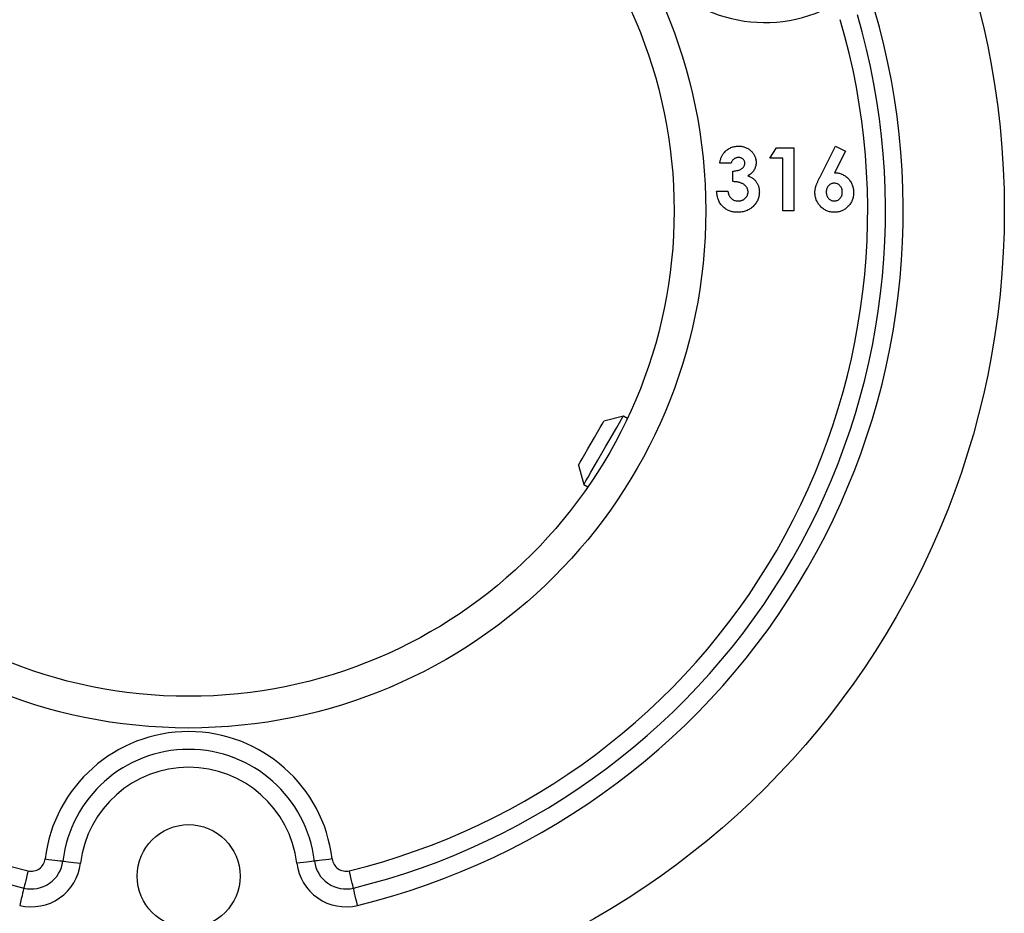
# Model space of a CAD drawing. Units: millimetres. Extents: x 10 to 584, y 10 to 410.
# Drawn here: x 246 to 308, y 277 to 334 of the extents above; entities that cross this region are included whole.
import ezdxf

# ---------------------------------------------------------------- set-up
doc = ezdxf.new("R2010")
doc.units = ezdxf.units.MM
doc.header["$LTSCALE"] = 2

msp = doc.modelspace()

# ---------------------------------------------------------------- linework, layer by layer
at = {"color": 7, "linetype": 'Continuous', "lineweight": 25}
for p, q in [((296.355, 323.835), (297.363, 325.817)), ((297.363, 325.817), (297.994, 325.497)), ((293.207, 325.053), (293.632, 325.715)), ((293.632, 325.715), (294.733, 325.715)), ((294.733, 325.715), (294.733, 321.746)), ((297.994, 325.497), (297.302, 324.138)), ((290.765, 324.748), (290.052, 324.748)), ((294.021, 325.053), (293.207, 325.053)), ((294.021, 321.746), (294.021, 325.053)), ((290.866, 323.578), (290.866, 324.239)), ((289.849, 322.967), (290.561, 322.967)), ((294.733, 321.746), (294.021, 321.746)), ((283.96, 308.786), (282.731, 308.457)), ((284.218, 308.637), (283.96, 308.786)), ((281.131, 305.686), (281.46, 304.456)), ((281.46, 304.456), (281.718, 304.307))]:
    msp.add_line(p, q, dxfattribs=at)
at = {"color": 7, "linetype": 'Continuous', "lineweight": 25, "flags": 128}
for points in [[(282.331, 307.764), (282.497, 308.051), (282.624, 308.271), (282.704, 308.41), (282.731, 308.457)], [(283.335, 307.704), (283.54, 308.059), (283.712, 308.355), (283.842, 308.581), (283.926, 308.726), (283.96, 308.785), (283.96, 308.786)], [(281.131, 305.686), (281.158, 305.733), (281.238, 305.871), (281.365, 306.091), (281.531, 306.378), (281.724, 306.713), (281.931, 307.071), (282.138, 307.43), (282.331, 307.764)], [(281.46, 304.456), (281.463, 304.461), (281.506, 304.535), (281.598, 304.694), (281.735, 304.932), (281.912, 305.239), (282.122, 305.603), (282.356, 306.008), (282.605, 306.439), (282.858, 306.877), (283.105, 307.304), (283.335, 307.704)], [(247.453, 280.832), (247.671, 280.806), (247.88, 280.781), (248.074, 280.758), (248.243, 280.738), (248.382, 280.721), (248.485, 280.709), (248.548, 280.701), (248.57, 280.699)], [(248.57, 280.699), (248.591, 280.696), (248.655, 280.688), (248.758, 280.676), (248.897, 280.659), (249.066, 280.639), (249.259, 280.616), (249.469, 280.591), (249.687, 280.565)], [(264.456, 280.699), (264.435, 280.696), (264.371, 280.688), (264.268, 280.676), (264.129, 280.659), (263.96, 280.639), (263.767, 280.616), (263.557, 280.591), (263.339, 280.565)], [(265.573, 280.832), (265.355, 280.806), (265.146, 280.781), (264.953, 280.758), (264.783, 280.738), (264.644, 280.721), (264.541, 280.709), (264.478, 280.701), (264.456, 280.699)], [(246.377, 280.086), (246.325, 279.873), (246.276, 279.668), (246.23, 279.479), (246.189, 279.313), (246.156, 279.178), (246.132, 279.077), (246.116, 279.014), (246.111, 278.993)], [(266.915, 278.993), (266.91, 279.014), (266.894, 279.077), (266.87, 279.178), (266.837, 279.313), (266.797, 279.479), (266.751, 279.668), (266.701, 279.873), (266.649, 280.086)], [(246.111, 278.993), (246.106, 278.972), (246.091, 278.91), (246.067, 278.809), (246.033, 278.673), (245.993, 278.508), (245.947, 278.319), (245.897, 278.113), (245.845, 277.9)], [(267.181, 277.9), (267.129, 278.113), (267.079, 278.319), (267.033, 278.508), (266.993, 278.673), (266.96, 278.809), (266.935, 278.91), (266.92, 278.972), (266.915, 278.993)]]:
    msp.add_lwpolyline(points, dxfattribs=at)
at = {"color": 7, "linetype": 'Continuous', "lineweight": 25}
for centre, radius in [((256.513, 321.746), 51.5), ((256.513, 321.746), 32.65), ((256.513, 321.746), 30.65), ((256.513, 279.746), 3.25)]:
    msp.add_circle(centre, radius, dxfattribs=at)
for centre, radius, start, end in [((292.886, 342.746), 9.125, 126.83714, 293.16286), ((256.513, 321.746), 44, 163.67428, 256.32572), ((256.513, 321.746), 44, 283.67428, 16.32572), ((256.513, 321.746), 45.125, 283.67428, 16.32572), ((256.513, 321.746), 42.875, 163.67428, 256.32572), ((256.513, 321.746), 42.875, 283.67428, 16.32572), ((256.513, 279.746), 9.125, 6.83714, 173.16286), ((256.513, 279.746), 8, 6.83714, 173.16286), ((256.513, 279.746), 6.875, 6.83714, 173.16286), ((246.584, 280.937), 3.125, 256.32572, 353.16286), ((246.584, 280.937), 2, 256.32572, 353.16286), ((246.584, 280.937), 0.875, 256.32572, 353.16286), ((266.442, 280.937), 3.125, 186.83714, 283.67428), ((266.442, 280.937), 2, 186.83714, 283.67428), ((266.442, 280.937), 0.875, 186.83714, 283.67428)]:
    msp.add_arc(centre, radius, start, end, dxfattribs=at)
for points, knots in [([(290.357, 325.448), (290.386, 325.477), (290.444, 325.536), (290.541, 325.61), (290.642, 325.675), (290.75, 325.726), (290.863, 325.768), (290.981, 325.795), (291.106, 325.814), (291.191, 325.816), (291.234, 325.817)], [0, 0, 0, 0, 0.127407, 0.251106, 0.372908, 0.494496, 0.616171, 0.740563, 0.867605, 1, 1, 1, 1]), ([(291.234, 325.817), (291.272, 325.816), (291.348, 325.814), (291.459, 325.8), (291.565, 325.775), (291.667, 325.742), (291.763, 325.697), (291.856, 325.645), (291.943, 325.581), (292.024, 325.509), (292.099, 325.432), (292.163, 325.348), (292.219, 325.262), (292.264, 325.172), (292.299, 325.078), (292.324, 324.98), (292.34, 324.879), (292.341, 324.811), (292.342, 324.776)], [0, 0, 0, 0, 0.068214, 0.134095, 0.198286, 0.26116, 0.323635, 0.386367, 0.449642, 0.514245, 0.578413, 0.640375, 0.700615, 0.760104, 0.819299, 0.878466, 0.93836, 1, 1, 1, 1]), ([(290.052, 324.748), (290.057, 324.784), (290.067, 324.853), (290.091, 324.954), (290.119, 325.05), (290.154, 325.141), (290.195, 325.226), (290.243, 325.305), (290.295, 325.38), (290.336, 325.425), (290.357, 325.448)], [0, 0, 0, 0, 0.138943, 0.271391, 0.400711, 0.524933, 0.6468, 0.764858, 0.883108, 1, 1, 1, 1]), ([(291.229, 325.104), (291.203, 325.103), (291.152, 325.101), (291.077, 325.082), (291.006, 325.05), (290.941, 325.006), (290.881, 324.954), (290.831, 324.892), (290.791, 324.824), (290.773, 324.773), (290.765, 324.748)], [0, 0, 0, 0, 0.1235549, 0.2451708, 0.3673617, 0.4937598, 0.6214265, 0.7459364, 0.8722197, 1, 1, 1, 1]), ([(290.866, 324.239), (290.914, 324.243), (291.002, 324.251), (291.125, 324.269), (291.228, 324.292), (291.314, 324.321), (291.387, 324.356), (291.449, 324.398), (291.503, 324.443), (291.548, 324.496), (291.585, 324.552), (291.61, 324.61), (291.627, 324.67), (291.629, 324.71), (291.63, 324.731)], [0, 0, 0, 0, 0.14169, 0.265074, 0.370022, 0.458987, 0.536598, 0.609783, 0.680604, 0.749707, 0.815648, 0.878083, 0.93959, 1, 1, 1, 1]), ([(291.63, 324.731), (291.628, 324.757), (291.626, 324.807), (291.604, 324.879), (291.57, 324.944), (291.521, 325.001), (291.461, 325.047), (291.391, 325.081), (291.313, 325.101), (291.257, 325.103), (291.229, 325.104)], [0, 0, 0, 0, 0.126097, 0.246115, 0.363678, 0.484842, 0.607566, 0.731451, 0.861112, 1, 1, 1, 1]), ([(292.342, 324.776), (292.34, 324.733), (292.337, 324.648), (292.311, 324.524), (292.268, 324.405), (292.208, 324.294), (292.133, 324.19), (292.04, 324.096), (291.933, 324.013), (291.852, 323.967), (291.811, 323.944)], [0, 0, 0, 0, 0.124097, 0.245057, 0.364484, 0.485869, 0.608926, 0.734309, 0.863947, 1, 1, 1, 1]), ([(291.811, 323.944), (291.839, 323.935), (291.895, 323.917), (291.974, 323.881), (292.049, 323.842), (292.119, 323.796), (292.185, 323.747), (292.245, 323.692), (292.301, 323.632), (292.352, 323.567), (292.397, 323.497), (292.437, 323.425), (292.47, 323.35), (292.498, 323.272), (292.52, 323.19), (292.535, 323.106), (292.544, 323.018), (292.545, 322.959), (292.546, 322.929)], [0, 0, 0, 0, 0.066211, 0.1301016, 0.1928913, 0.2547237, 0.3153492, 0.3758856, 0.4363876, 0.4977316, 0.5590699, 0.6203033, 0.6810204, 0.74239, 0.8046149, 0.8681233, 0.933318, 1, 1, 1, 1]), ([(297.302, 324.138), (297.343, 324.137), (297.424, 324.134), (297.542, 324.118), (297.655, 324.089), (297.764, 324.049), (297.868, 323.998), (297.968, 323.936), (298.062, 323.861), (298.151, 323.778), (298.233, 323.686), (298.303, 323.586), (298.365, 323.483), (298.413, 323.372), (298.452, 323.257), (298.479, 323.136), (298.495, 323.01), (298.498, 322.924), (298.499, 322.88)], [0, 0, 0, 0, 0.0633313, 0.1247414, 0.1849231, 0.2444506, 0.3037979, 0.3643277, 0.4260503, 0.4897006, 0.5537382, 0.6164428, 0.6783061, 0.7402906, 0.8026484, 0.8667268, 0.932154, 1, 1, 1, 1]), ([(291.833, 322.936), (291.833, 322.958), (291.831, 323.001), (291.818, 323.064), (291.8, 323.125), (291.772, 323.184), (291.737, 323.239), (291.693, 323.292), (291.642, 323.342), (291.584, 323.39), (291.518, 323.432), (291.446, 323.471), (291.365, 323.502), (291.279, 323.53), (291.186, 323.55), (291.085, 323.565), (290.978, 323.576), (290.904, 323.577), (290.866, 323.578)], [0, 0, 0, 0, 0.050617, 0.100161, 0.149266, 0.198883, 0.249305, 0.301846, 0.357178, 0.415399, 0.476408, 0.539798, 0.606158, 0.67592, 0.749766, 0.828276, 0.911839, 1, 1, 1, 1]), ([(296.056, 322.885), (296.057, 322.916), (296.058, 322.979), (296.069, 323.072), (296.086, 323.165), (296.105, 323.244), (296.125, 323.311), (296.145, 323.367), (296.17, 323.43), (296.199, 323.499), (296.231, 323.574), (296.269, 323.656), (296.31, 323.744), (296.34, 323.804), (296.355, 323.835)], [0, 0, 0, 0, 0.092538, 0.185592, 0.279554, 0.375604, 0.427619, 0.487119, 0.554201, 0.627897, 0.709686, 0.79918, 0.895357, 1, 1, 1, 1]), ([(297.268, 323.476), (297.234, 323.475), (297.167, 323.471), (297.072, 323.439), (296.985, 323.389), (296.91, 323.32), (296.847, 323.235), (296.801, 323.139), (296.773, 323.033), (296.77, 322.959), (296.769, 322.92)], [0, 0, 0, 0, 0.122691, 0.240091, 0.357285, 0.480926, 0.607091, 0.733013, 0.862174, 1, 1, 1, 1]), ([(297.786, 322.92), (297.785, 322.959), (297.781, 323.033), (297.752, 323.139), (297.706, 323.236), (297.641, 323.32), (297.563, 323.39), (297.473, 323.439), (297.373, 323.472), (297.304, 323.475), (297.268, 323.476)], [0, 0, 0, 0, 0.1354084, 0.2624728, 0.3865264, 0.511539, 0.6350427, 0.7541856, 0.8739277, 1, 1, 1, 1]), ([(291.169, 321.644), (291.123, 321.645), (291.032, 321.647), (290.899, 321.665), (290.773, 321.692), (290.653, 321.731), (290.54, 321.781), (290.433, 321.842), (290.334, 321.915), (290.241, 321.999), (290.156, 322.091), (290.081, 322.193), (290.017, 322.303), (289.962, 322.42), (289.918, 322.545), (289.884, 322.679), (289.86, 322.82), (289.853, 322.918), (289.849, 322.967)], [0, 0, 0, 0, 0.066668, 0.130361, 0.191963, 0.252031, 0.311165, 0.369476, 0.428331, 0.488173, 0.548526, 0.608446, 0.669029, 0.730843, 0.794168, 0.859811, 0.928523, 1, 1, 1, 1]), ([(290.561, 322.967), (290.566, 322.942), (290.575, 322.894), (290.592, 322.823), (290.614, 322.758), (290.64, 322.698), (290.668, 322.643), (290.702, 322.593), (290.738, 322.547), (290.793, 322.494), (290.869, 322.439), (290.972, 322.39), (291.087, 322.362), (291.167, 322.359), (291.208, 322.357)], [0, 0, 0, 0, 0.077371, 0.1507, 0.220747, 0.286666, 0.349582, 0.410791, 0.470004, 0.527741, 0.641738, 0.755287, 0.873516, 1, 1, 1, 1]), ([(292.546, 322.929), (292.544, 322.885), (292.542, 322.798), (292.523, 322.671), (292.493, 322.548), (292.451, 322.431), (292.395, 322.319), (292.328, 322.213), (292.249, 322.111), (292.159, 322.016), (292.059, 321.929), (291.952, 321.852), (291.837, 321.789), (291.717, 321.735), (291.589, 321.695), (291.455, 321.665), (291.315, 321.647), (291.218, 321.645), (291.169, 321.644)], [0, 0, 0, 0, 0.0628314, 0.1239433, 0.1835443, 0.242266, 0.3012741, 0.3610656, 0.4219443, 0.4845204, 0.5477553, 0.6103828, 0.672331, 0.7347858, 0.7979145, 0.8629513, 0.9300082, 1, 1, 1, 1]), ([(291.208, 322.357), (291.23, 322.357), (291.273, 322.358), (291.337, 322.366), (291.397, 322.38), (291.455, 322.398), (291.51, 322.422), (291.562, 322.45), (291.611, 322.485), (291.656, 322.524), (291.697, 322.567), (291.735, 322.612), (291.765, 322.661), (291.789, 322.712), (291.81, 322.764), (291.823, 322.82), (291.832, 322.877), (291.833, 322.916), (291.833, 322.936)], [0, 0, 0, 0, 0.069401, 0.135941, 0.201017, 0.264176, 0.327047, 0.389136, 0.4515, 0.515488, 0.578131, 0.639336, 0.69939, 0.758061, 0.817036, 0.876417, 0.937279, 1, 1, 1, 1]), ([(297.284, 321.644), (297.241, 321.645), (297.156, 321.647), (297.033, 321.666), (296.914, 321.696), (296.801, 321.736), (296.693, 321.79), (296.591, 321.855), (296.495, 321.932), (296.406, 322.02), (296.325, 322.115), (296.253, 322.215), (296.192, 322.318), (296.142, 322.425), (296.104, 322.535), (296.077, 322.649), (296.059, 322.766), (296.057, 322.845), (296.056, 322.885)], [0, 0, 0, 0, 0.0664831, 0.13073, 0.1932786, 0.2551408, 0.3165666, 0.3788931, 0.4419009, 0.5071384, 0.5722896, 0.6354426, 0.6968301, 0.7573669, 0.8172729, 0.8771395, 0.9380225, 1, 1, 1, 1]), ([(296.769, 322.92), (296.771, 322.882), (296.774, 322.808), (296.802, 322.7), (296.851, 322.603), (296.917, 322.518), (296.994, 322.447), (297.08, 322.395), (297.173, 322.363), (297.238, 322.359), (297.27, 322.357)], [0, 0, 0, 0, 0.137353, 0.267161, 0.39469, 0.524163, 0.650639, 0.769153, 0.883377, 1, 1, 1, 1]), ([(297.27, 322.357), (297.305, 322.359), (297.372, 322.363), (297.47, 322.393), (297.559, 322.445), (297.637, 322.515), (297.704, 322.599), (297.752, 322.697), (297.781, 322.805), (297.785, 322.881), (297.786, 322.92)], [0, 0, 0, 0, 0.121145, 0.237586, 0.35603, 0.480495, 0.6076, 0.732545, 0.86219, 1, 1, 1, 1]), ([(298.499, 322.88), (298.498, 322.838), (298.496, 322.754), (298.479, 322.632), (298.451, 322.514), (298.412, 322.401), (298.361, 322.294), (298.301, 322.191), (298.227, 322.094), (298.145, 322.002), (298.054, 321.919), (297.958, 321.845), (297.857, 321.784), (297.752, 321.732), (297.641, 321.693), (297.526, 321.664), (297.406, 321.648), (297.325, 321.645), (297.284, 321.644)], [0, 0, 0, 0, 0.0656122, 0.1296871, 0.1919828, 0.2535209, 0.314564, 0.3762882, 0.4390338, 0.503537, 0.5680139, 0.6306781, 0.691554, 0.7520307, 0.8124019, 0.8735938, 0.9360352, 1, 1, 1, 1])]:
    msp.add_open_spline(points, degree=3, knots=knots, dxfattribs=at)

doc.saveas('drawing.dxf')
